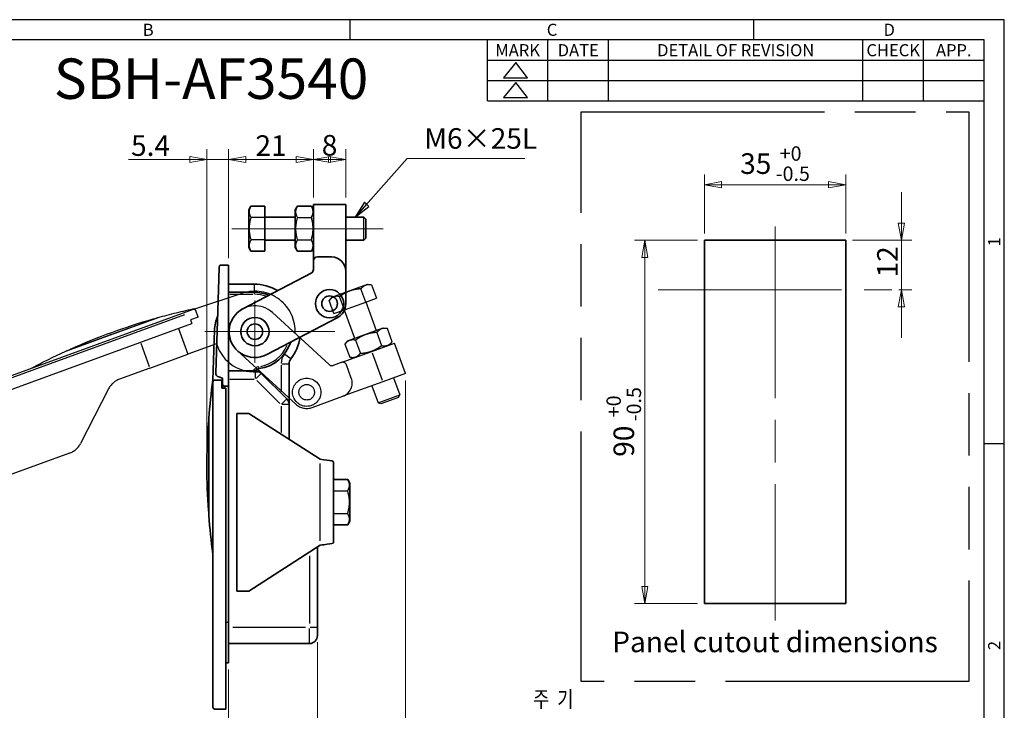
# Model space of a CAD drawing. Extents: x 0 to 367, y 0 to 257.
# Drawn here: x 123 to 367, y 86 to 257 of the extents above; entities that cross this region are included whole.
import ezdxf
from ezdxf.enums import TextEntityAlignment as Align

# ---------------------------------------------------------------- set-up
doc = ezdxf.new("R2010")
doc.units = 0
doc.header["$LTSCALE"] = 10
doc.header["$MEASUREMENT"] = 0
doc.linetypes.add('CHAIN', pattern=[0.3543, 0.2362, -0.0295, 0.0591, -0.0295])
doc.linetypes.add('DOUBLE_DASH_CHAIN', pattern=[1.2403, 0.6614, -0.0827, 0.1654, -0.0827, 0.1654, -0.0827])
doc.layers.get('0').update_dxf_attribs({"linetype": 'CONTINUOUS'})
doc.layers.get('Defpoints').update_dxf_attribs({"linetype": 'CONTINUOUS'})
for name, color, linetype, lineweight in [('KB_Center', 6, 'CHAIN', 18), ('KB_Continuous_M', 8, 'CONTINUOUS', 25), ('KB_Continuous_Out', 7, 'CONTINUOUS', 35), ('KB_Continuous_thin', 8, 'CONTINUOUS', 18), ('KB_Dimension', 16, 'CONTINUOUS', 18), ('KB_Overlay', 5, 'DOUBLE_DASH_CHAIN', 25), ('KB_Panel_Drill', 96, 'DOUBLE_DASH_CHAIN', 25), ('KB_Title', 7, 'CONTINUOUS', 25)]:
    doc.layers.add(name, color=color, linetype=linetype, lineweight=lineweight)
doc.styles.add('KB_dim', font='tahoma.ttf')
doc.styles.add('KB_Table_L', font='tahoma.ttf')
doc.styles.get("Standard").update_dxf_attribs({"font": 'simplex.shx', "width": 0.8, "bigfont": 'fhg.shx'})
doc.styles.add('style1', font='gulim.ttc')
doc.dimstyles.new('KBMT', dxfattribs={"dimscale": 1.7, "dimtxt": 3, "dimasz": 2.5, "dimexe": 1.5, "dimexo": 1, "dimgap": 0.5, "dimtad": 1, "dimtoh": 1, "dimrnd": 1e-08, "dimdsep": 46, "dimtxsty": 'KB_dim', "dimblk": 'Filled-1', "dimcen": 0.09, "dimdle": 7, "dimclrd": 256, "dimclre": 256, "dimclrt": 30, "dimazin": 2, "dimtfac": 1, "dimtmove": 0, "dimatfit": 3, "dimldrblk": 'Filled-1', "dimfxl": 1, "dimtolj": 1, "dimlwd": -1, "dimlwe": -1, "dimarcsym": 0})
doc.dimstyles.new('KBMT$7', dxfattribs={"dimscale": 1.7, "dimtxt": 3, "dimasz": 2.5, "dimexe": 1.5, "dimexo": 1, "dimgap": 0.5, "dimtad": 1, "dimtoh": 1, "dimrnd": 1e-08, "dimdsep": 46, "dimtxsty": 'KB_dim', "dimblk": 'Filled-1', "dimcen": 0.09, "dimdle": 7, "dimclrd": 16, "dimclre": 256, "dimclrt": 30, "dimazin": 2, "dimtfac": 1, "dimtmove": 0, "dimatfit": 3, "dimldrblk": 'Filled-1', "dimfxl": 1, "dimtolj": 1, "dimlwd": -1, "dimlwe": -1, "dimarcsym": 0})

# ---------------------------------------------------------------- blocks, each defined once
blk = doc.blocks.new('Filled-1')
at = {"color": 0}
for p, q in [((0, 0), (-1, 0.18)), ((-1, 0.18), (-1, -0.18)), ((-1, 0), (0, 0)), ((-1, -0.18), (0, 0))]:
    blk.add_line(p, q, dxfattribs=at)
at = {"color": 0, "flags": 128}
blk.add_lwpolyline([(-1, -0.18), (0, 0), (-1, 0.18), (-1, -0.18)], dxfattribs=at)
at = {"color": 0}
blk.add_solid([(-1, -0.18), (0, 0), (-1, 0.18), (-1, -0.18)], dxfattribs=at)
blk = doc.blocks.new('*D15')
at = {"layer": 'Defpoints', "color": 0}
for p in [(90.14, 157.32), (174.91, 97.74), (174.91, 70.61)]:
    blk.add_point(p, dxfattribs=at)
at = {"layer": 'KB_Dimension', "color": 6}
for p, q in [((90.14, 155.62), (90.14, 68.06)), ((174.91, 96.04), (174.91, 68.06)), ((94.39, 70.61), (170.66, 70.61))]:
    blk.add_line(p, q, dxfattribs=at)
at = {"layer": 'KB_Dimension', "color": 6, "xscale": 4.25, "yscale": 4.25, "zscale": 4.25, "rotation": 180}
blk.add_blockref('Filled-1', (90.14, 70.61), dxfattribs=at)
at = {"layer": 'KB_Dimension', "color": 6, "xscale": 4.25, "yscale": 4.25, "zscale": 4.25}
blk.add_blockref('Filled-1', (174.91, 70.61), dxfattribs=at)
at = {"layer": 'KB_Dimension', "color": 7, "insert": (132.53, 74.84), "char_height": 5.1, "attachment_point": 5, "style": 'KB_dim'}
blk.add_mtext('\\A1; (85)', dxfattribs=at)
blk = doc.blocks.new('*D16')
at = {"layer": 'Defpoints', "color": 0}
for p in [(327.72, 216.13), (292.72, 202.37), (327.72, 202.37)]:
    blk.add_point(p, dxfattribs=at)
at = {"layer": 'KB_Dimension', "color": 6}
for p, q in [((292.72, 204.07), (292.72, 218.68)), ((327.72, 204.07), (327.72, 218.68)), ((296.97, 216.13), (323.47, 216.13))]:
    blk.add_line(p, q, dxfattribs=at)
at = {"layer": 'KB_Dimension', "color": 6, "xscale": 4.25, "yscale": 4.25, "zscale": 4.25, "rotation": 180}
blk.add_blockref('Filled-1', (292.72, 216.13), dxfattribs=at)
at = {"layer": 'KB_Dimension', "color": 6, "xscale": 4.25, "yscale": 4.25, "zscale": 4.25}
blk.add_blockref('Filled-1', (327.72, 216.13), dxfattribs=at)
at = {"layer": 'KB_Dimension', "color": 7, "insert": (310.22, 221.35), "char_height": 5.1, "attachment_point": 5, "style": 'KB_dim'}
blk.add_mtext('\\A1;35{{\\A1;\\H0.7000x;\\S+0^  -0.5;}}', dxfattribs=at)
blk = doc.blocks.new('*D17')
at = {"layer": 'Defpoints', "color": 0}
for p in [(292.72, 202.37), (277.99, 112.37), (292.72, 112.37)]:
    blk.add_point(p, dxfattribs=at)
at = {"layer": 'KB_Dimension', "color": 6}
for p, q in [((291.02, 202.37), (275.44, 202.37)), ((277.99, 198.12), (277.99, 116.62)), ((291.02, 112.37), (275.44, 112.37))]:
    blk.add_line(p, q, dxfattribs=at)
at = {"layer": 'KB_Dimension', "color": 6, "xscale": 4.25, "yscale": 4.25, "zscale": 4.25}
for p, rotation in [((277.99, 202.37), 90), ((277.99, 112.37), 270)]:
    blk.add_blockref('Filled-1', p, dxfattribs=dict(at, rotation=rotation))
at = {"layer": 'KB_Dimension', "color": 7, "insert": (272.77, 157.37), "char_height": 5.1, "attachment_point": 5, "rotation": 90, "style": 'KB_dim'}
blk.add_mtext('\\A1;90{{\\A1;\\H0.7000x;\\S+0^  -0.5;}}', dxfattribs=at)
blk = doc.blocks.new('*D18')
at = {"layer": 'Defpoints', "color": 0}
for p in [(327.72, 202.37), (339.14, 190.12), (341.51, 190.12)]:
    blk.add_point(p, dxfattribs=at)
at = {"layer": 'KB_Dimension', "color": 6}
for p, q in [((341.51, 214.27), (341.51, 178.22)), ((341.51, 206.62), (341.51, 210.87)), ((329.42, 202.37), (344.06, 202.37)), ((340.84, 190.12), (344.06, 190.12)), ((341.51, 185.87), (341.51, 181.62))]:
    blk.add_line(p, q, dxfattribs=at)
at = {"layer": 'KB_Dimension', "color": 6, "xscale": 4.25, "yscale": 4.25, "zscale": 4.25}
for p, rotation in [((341.51, 202.37), 270), ((341.51, 190.12), 90)]:
    blk.add_blockref('Filled-1', p, dxfattribs=dict(at, rotation=rotation))
at = {"layer": 'KB_Dimension', "color": 7, "insert": (338.06, 196.24), "char_height": 5.1, "attachment_point": 5, "rotation": 90, "style": 'KB_dim'}
blk.add_mtext('\\A1; 12', dxfattribs=at)
blk = doc.blocks.new('*D23')
at = {"layer": 'Defpoints', "color": 0}
for p in [(174.91, 222.37), (174.91, 196.24), (169.51, 146.24)]:
    blk.add_point(p, dxfattribs=at)
at = {"layer": 'KB_Dimension', "color": 6}
for p, q in [((169.51, 147.94), (169.51, 224.92)), ((174.91, 197.94), (174.91, 224.92)), ((169.51, 222.37), (150.13, 222.37)), ((165.26, 222.37), (161.01, 222.37)), ((169.51, 222.37), (174.91, 222.37)), ((179.16, 222.37), (183.41, 222.37))]:
    blk.add_line(p, q, dxfattribs=at)
at = {"layer": 'KB_Dimension', "color": 6, "xscale": 4.25, "yscale": 4.25, "zscale": 4.25}
blk.add_blockref('Filled-1', (169.51, 222.37), dxfattribs=at)
at = {"layer": 'KB_Dimension', "color": 6, "xscale": 4.25, "yscale": 4.25, "zscale": 4.25, "rotation": 180}
blk.add_blockref('Filled-1', (174.91, 222.37), dxfattribs=at)
at = {"layer": 'KB_Dimension', "color": 7, "insert": (155.57, 225.82), "char_height": 5.1, "attachment_point": 5, "style": 'KB_dim'}
blk.add_mtext('\\A1;5.4', dxfattribs=at)
blk = doc.blocks.new('*D24')
at = {"layer": 'Defpoints', "color": 0}
for p in [(195.91, 222.37), (195.91, 211.24), (174.91, 196.24)]:
    blk.add_point(p, dxfattribs=at)
at = {"layer": 'KB_Dimension', "color": 6}
for p, q in [((174.91, 197.94), (174.91, 224.92)), ((195.91, 212.94), (195.91, 224.92)), ((179.16, 222.37), (191.66, 222.37))]:
    blk.add_line(p, q, dxfattribs=at)
at = {"layer": 'KB_Dimension', "color": 6, "xscale": 4.25, "yscale": 4.25, "zscale": 4.25, "rotation": 180}
blk.add_blockref('Filled-1', (174.91, 222.37), dxfattribs=at)
at = {"layer": 'KB_Dimension', "color": 6, "xscale": 4.25, "yscale": 4.25, "zscale": 4.25}
blk.add_blockref('Filled-1', (195.91, 222.37), dxfattribs=at)
at = {"layer": 'KB_Dimension', "color": 7, "insert": (185.41, 225.82), "char_height": 5.1, "attachment_point": 5, "style": 'KB_dim'}
blk.add_mtext('\\A1;21', dxfattribs=at)
blk = doc.blocks.new('*D25')
at = {"layer": 'Defpoints', "color": 0}
for p in [(203.91, 222.37), (195.91, 211.24), (203.91, 211.24)]:
    blk.add_point(p, dxfattribs=at)
at = {"layer": 'KB_Dimension', "color": 6}
for p, q in [((195.91, 212.94), (195.91, 224.92)), ((203.91, 212.94), (203.91, 224.92)), ((200.16, 222.37), (199.66, 222.37))]:
    blk.add_line(p, q, dxfattribs=at)
at = {"layer": 'KB_Dimension', "color": 6, "xscale": 4.25, "yscale": 4.25, "zscale": 4.25, "rotation": 180}
blk.add_blockref('Filled-1', (195.91, 222.37), dxfattribs=at)
at = {"layer": 'KB_Dimension', "color": 6, "xscale": 4.25, "yscale": 4.25, "zscale": 4.25}
blk.add_blockref('Filled-1', (203.91, 222.37), dxfattribs=at)
at = {"layer": 'KB_Dimension', "color": 7, "insert": (199.91, 225.89), "char_height": 5.1, "attachment_point": 5, "style": 'KB_dim'}
blk.add_mtext('\\A1;8', dxfattribs=at)
blk = doc.blocks.new('*D26')
at = {"layer": 'Defpoints', "color": 0}
for p in [(196.91, 104.49), (174.91, 97.74), (196.91, 70.61)]:
    blk.add_point(p, dxfattribs=at)
at = {"layer": 'KB_Dimension', "color": 6}
for p, q in [((196.91, 102.79), (196.91, 68.06)), ((174.91, 96.04), (174.91, 68.06)), ((179.16, 70.61), (192.66, 70.61))]:
    blk.add_line(p, q, dxfattribs=at)
at = {"layer": 'KB_Dimension', "color": 6, "xscale": 4.25, "yscale": 4.25, "zscale": 4.25, "rotation": 180}
blk.add_blockref('Filled-1', (174.91, 70.61), dxfattribs=at)
at = {"layer": 'KB_Dimension', "color": 6, "xscale": 4.25, "yscale": 4.25, "zscale": 4.25}
blk.add_blockref('Filled-1', (196.91, 70.61), dxfattribs=at)
at = {"layer": 'KB_Dimension', "color": 7, "insert": (185.91, 74.07), "char_height": 5.1, "attachment_point": 5, "style": 'KB_dim'}
blk.add_mtext('\\A1;22', dxfattribs=at)
blk = doc.blocks.new('*D27')
at = {"layer": 'Defpoints', "color": 0}
for p in [(218.71, 169.37), (174.91, 97.74), (218.71, 56.94)]:
    blk.add_point(p, dxfattribs=at)
at = {"layer": 'KB_Dimension', "color": 6}
for p, q in [((218.71, 167.67), (218.71, 54.39)), ((174.91, 96.04), (174.91, 54.39)), ((179.16, 56.94), (214.46, 56.94))]:
    blk.add_line(p, q, dxfattribs=at)
at = {"layer": 'KB_Dimension', "color": 6, "xscale": 4.25, "yscale": 4.25, "zscale": 4.25, "rotation": 180}
blk.add_blockref('Filled-1', (174.91, 56.94), dxfattribs=at)
at = {"layer": 'KB_Dimension', "color": 6, "xscale": 4.25, "yscale": 4.25, "zscale": 4.25}
blk.add_blockref('Filled-1', (218.71, 56.94), dxfattribs=at)
at = {"layer": 'KB_Dimension', "color": 7, "insert": (196.81, 61.16), "char_height": 5.1, "attachment_point": 5, "style": 'KB_dim'}
blk.add_mtext('\\A1;{(}43.8{)}', dxfattribs=at)

msp = doc.modelspace()

# ---------------------------------------------------------------- linework, layer by layer
at = {"color": 3}
for p, q in [((367, 257), (0, 257)), ((205, 252), (205, 257)), ((305, 252), (305, 257)), ((367, 0), (367, 257)), ((362, 252), (5, 252)), ((238.984, 236.881), (238.984, 252)), ((253.984, 236.881), (253.984, 252)), ((362, 5), (362, 252)), ((361.984, 246.881), (238.984, 246.881)), ((246.049, 246.379), (242.961, 242.613)), ((248.946, 242.613), (246.049, 246.379)), ((242.961, 242.613), (248.946, 242.613)), ((246.049, 241.469), (242.961, 237.703)), ((248.946, 237.703), (246.049, 241.469)), ((238.984, 236.881), (362, 236.881)), ((242.961, 237.703), (248.946, 237.703)), ((362, 152), (367, 152))]:
    msp.add_line(p, q, dxfattribs=at)
at = {"color": 5}
for p, q in [((268.984, 236.881), (268.984, 252)), ((331.984, 236.881), (331.984, 252)), ((346.984, 236.881), (346.984, 252)), ((361.984, 241.881), (238.984, 241.881))]:
    msp.add_line(p, q, dxfattribs=at)
at = {"layer": 'KB_Center', "linetype": 'CHAIN', "ltscale": 23.990969}
msp.add_line((175.661, 205.242), (213.161, 205.242), dxfattribs=at)
at = {"layer": 'KB_Center', "color": 1, "ltscale": 17.99509}
msp.add_line((310.217, 205.747), (310.217, 108.2), dxfattribs=at)
at = {"layer": 'KB_Center', "color": 1, "ltscale": 19.211082}
msp.add_line((281.29, 190.117), (339.145, 190.117), dxfattribs=at)
at = {"layer": 'KB_Center', "color": 1, "linetype": 'CHAIN', "ltscale": 10.131497}
msp.add_line((181.411, 187.492), (181.411, 171.992), dxfattribs=at)
at = {"layer": 'KB_Center', "color": 1, "linetype": 'CHAIN', "ltscale": 23.990969}
msp.add_line((201.213, 179.742), (169.033, 179.742), dxfattribs=at)
at = {"layer": 'KB_Continuous_M'}
for p, q in [((183.911, 208.042), (180.429, 208.042)), ((191.929, 208.042), (195.394, 208.042)), ((208.411, 202.392), (208.411, 208.092)), ((183.911, 202.442), (180.429, 202.442)), ((191.929, 202.442), (195.394, 202.442)), ((181.211, 191.485), (181.211, 189.648)), ((175.226, 188.992), (180.896, 188.992)), ((181.211, 189.49), (181.211, 189.031)), ((190.321, 172.983), (188.865, 174.103)), ((182.457, 170.575), (182.396, 171.03)), ((187.911, 171.396), (187.911, 164.855)), ((188.068, 171.76), (189.905, 171.76)), ((181.495, 170.61), (180.908, 170.024)), ((181.88, 170.29), (181.555, 170.615)), ((181.583, 168.148), (181.583, 169.985)), ((182.993, 169.401), (181.694, 168.103)), ((173.911, 165.767), (173.911, 166.217)), ((175.245, 167.992), (181.249, 167.992)), ((181.899, 167.675), (187.595, 161.98)), ((187.911, 161.298), (187.911, 154.723)), ((188.022, 161.774), (189.321, 163.073)), ((189.905, 161.663), (188.068, 161.663)), ((169.98, 158.132), (169.98, 134.351)), ((197.611, 127.914), (197.611, 147.069)), ((200.911, 140.292), (204.394, 140.292)), ((200.911, 134.692), (204.394, 134.692)), ((194.911, 124.186), (194.911, 107.423)), ((174.876, 107.742), (174.246, 107.742)), ((193.911, 106.492), (175.911, 106.492)), ((194.911, 102.504), (194.911, 106.178)), ((196.905, 106.492), (195.068, 106.492))]:
    msp.add_line(p, q, dxfattribs=at)
at = {"layer": 'KB_Continuous_M', "ltscale": 8.038852}
msp.add_line((116.311, 166.582), (164.094, 183.974), dxfattribs=at)
at = {"layer": 'KB_Continuous_M', "ltscale": 8.071843}
msp.add_line((157.196, 183.093), (134.848, 174.959), dxfattribs=at)
at = {"layer": 'KB_Continuous_M', "ltscale": 7.264658}
msp.add_line((135.935, 175.449), (156.048, 182.77), dxfattribs=at)
at = {"layer": 'KB_Continuous_M', "ltscale": 1.142626}
msp.add_line((155.317, 171.031), (153.224, 176.782), dxfattribs=at)
at = {"layer": 'KB_Continuous_M', "ltscale": 1.344283}
msp.add_line((210.47, 174.462), (212.932, 167.696), dxfattribs=at)
at = {"layer": 'KB_Continuous_M'}
for centre, radius, start, end in [((181.211, 179.992), 9, 71.05123, 89.0027), ((181.211, 179.992), 9, 280.61864, 336.17326), ((191.911, 171.76), 4, 144.30703, 178.12142), ((182.588, 169.582), 1.5, 99.40566, 133.12661)]:
    msp.add_arc(centre, radius, start, end, dxfattribs=at)
for points in [[(180.429, 210.842), (179.62, 209.442), (180.429, 208.042)], [(191.929, 210.842), (191.12, 209.442), (191.929, 208.042)], [(195.394, 208.042), (196.202, 209.442), (195.394, 210.842)], [(180.429, 208.042), (179.62, 205.242), (180.429, 202.442)], [(191.929, 208.042), (191.12, 205.242), (191.929, 202.442)], [(195.394, 202.442), (196.202, 205.242), (195.394, 208.042)], [(180.429, 202.442), (179.62, 201.042), (180.429, 199.642)], [(191.929, 202.442), (191.12, 201.042), (191.929, 199.642)], [(195.394, 199.642), (196.202, 201.042), (195.394, 202.442)], [(204.394, 140.292), (205.202, 141.692), (204.394, 143.092)], [(204.394, 134.692), (205.202, 137.492), (204.394, 140.292)], [(204.394, 131.892), (205.202, 133.292), (204.394, 134.692)]]:
    msp.add_rational_spline(points, [1, 1.15470053838, 1], degree=2, dxfattribs=at)
at = {"layer": 'KB_Continuous_Out'}
for p, q in [((179.911, 209.946), (180.429, 210.842)), ((179.911, 200.538), (179.911, 209.946)), ((180.429, 210.842), (183.911, 210.842)), ((183.911, 208.042), (183.911, 210.842)), ((191.411, 209.946), (191.929, 210.842)), ((191.411, 200.538), (191.411, 209.946)), ((195.394, 210.842), (191.929, 210.842)), ((195.911, 209.946), (195.394, 210.842)), ((195.911, 205.242), (195.911, 211.242)), ((203.911, 211.242), (195.911, 211.242)), ((203.911, 211.242), (203.911, 205.242)), ((183.911, 208.092), (191.411, 208.092)), ((183.911, 202.442), (183.911, 208.042)), ((203.911, 208.092), (208.411, 208.092)), ((208.911, 207.592), (208.411, 208.092)), ((208.911, 207.592), (208.911, 202.892)), ((195.911, 197.242), (195.911, 205.242)), ((203.911, 205.242), (203.911, 194.742)), ((183.911, 199.642), (183.911, 202.442)), ((183.911, 202.392), (191.411, 202.392)), ((203.911, 202.392), (208.411, 202.392)), ((208.911, 202.892), (208.411, 202.392)), ((179.911, 200.538), (180.429, 199.642)), ((191.411, 200.538), (191.929, 199.642)), ((195.911, 200.538), (195.394, 199.642)), ((292.717, 202.367), (327.717, 202.367)), ((292.717, 112.367), (292.717, 202.367)), ((327.717, 202.367), (327.717, 112.367)), ((183.911, 199.642), (180.429, 199.642)), ((191.929, 199.642), (195.394, 199.642)), ((200.411, 198.242), (196.911, 198.242)), ((172.497, 192.758), (172.596, 195.758)), ((174.911, 196.242), (173.095, 196.242)), ((174.911, 196.242), (174.911, 192.742)), ((195.911, 197.242), (195.911, 195.114)), ((172.497, 192.758), (171.737, 169.515)), ((174.911, 167.242), (174.911, 192.742)), ((195.373, 194.227), (178.456, 185.418)), ((203.911, 186.669), (203.911, 194.742)), ((181.211, 191.492), (174.911, 191.492)), ((181.211, 189.492), (174.911, 189.492)), ((184.367, 174.065), (201.759, 183.121)), ((171.011, 167.742), (171.415, 180.069)), ((189.911, 161.663), (189.911, 171.76)), ((172.454, 168.523), (173.411, 168.242)), ((181.583, 169.992), (174.911, 169.992)), ((181.583, 169.992), (181.881, 170.289)), ((189.326, 163.077), (182.997, 169.406)), ((171.011, 167.742), (171.011, 167.242)), ((171.011, 167.242), (171.011, 111.242)), ((173.211, 167.742), (171.511, 167.742)), ((173.211, 167.742), (173.211, 165.742)), ((173.411, 168.242), (173.411, 167.242)), ((173.411, 166.742), (173.411, 167.242)), ((173.411, 166.742), (173.411, 165.742)), ((174.911, 166.242), (173.911, 166.242)), ((174.911, 167.242), (174.911, 166.242)), ((174.911, 107.742), (174.911, 166.242)), ((173.211, 165.742), (174.211, 165.742)), ((174.211, 111.242), (174.211, 165.742)), ((189.911, 153.074), (189.911, 161.663)), ((176.911, 115.492), (176.911, 159.492)), ((176.911, 159.492), (179.911, 159.492)), ((179.911, 159.492), (197.611, 148.133)), ((169.979, 158.242), (169.979, 134.242)), ((200.911, 147.492), (200.911, 127.492)), ((200.911, 143.092), (204.394, 143.092)), ((204.911, 142.196), (204.394, 143.092)), ((204.911, 142.196), (204.911, 132.788)), ((204.394, 131.892), (200.911, 131.892)), ((204.911, 132.788), (204.394, 131.892)), ((197.611, 126.85), (179.911, 115.492)), ((196.911, 106.492), (196.911, 126.401)), ((179.911, 115.492), (176.911, 115.492)), ((327.717, 112.367), (292.717, 112.367)), ((171.011, 86.742), (171.011, 111.242)), ((174.211, 111.242), (174.211, 86.242)), ((174.911, 107.742), (174.911, 97.742)), ((196.911, 106.492), (196.911, 104.492)), ((174.911, 102.492), (194.911, 102.492)), ((174.911, 97.742), (174.211, 97.742)), ((174.211, 86.242), (171.511, 86.242))]:
    msp.add_line(p, q, dxfattribs=at)
for centre, radius in [((199.911, 186.669), 3.5), ((199.911, 186.669), 1.923), ((181.411, 179.742), 3.5), ((181.411, 179.742), 1.923)]:
    msp.add_circle(centre, radius, dxfattribs=at)
for centre, radius, start, end in [((196.911, 197.242), 1, 90, 180), ((200.411, 194.742), 3.5, 0, 90), ((173.095, 195.742), 0.5, 90, 178.12553), ((194.911, 195.114), 1, 297.50573, 0), ((181.211, 179.992), 11.5, 59.45769, 90), ((181.211, 179.992), 9.5, 67.34381, 90), ((181.411, 179.742), 6.4, 117.50573, 297.50573), ((199.911, 186.669), 4, 297.50573, 0), ((181.411, 179.742), 10.002, 157.08413, 178.12553), ((181.211, 179.992), 11.5, 322.42846, 351.78496), ((181.211, 179.992), 9.5, 277.53228, 342.53477), ((191.911, 171.76), 2, 142.42846, 180), ((172.736, 169.483), 1, 178.12553, 253.61046), ((181.583, 167.992), 2, 45, 90), ((182.588, 169.582), 1, 97.53228, 135), ((324.345, 146.242), 154.833, 172.01817, 175.54054), ((171.511, 167.242), 0.5, 90, 180), ((173.911, 166.742), 0.5, 180, 270), ((187.911, 161.663), 2, 0, 45), ((324.345, 146.242), 154.833, 175.98725, 184.01275), ((170.39, 157.042), 0.5, 145.3091, 175.98725), ((170.479, 158.242), 0.5, 175.54054, 180), ((170.39, 135.442), 0.5, 184.01275, 214.6909), ((170.479, 134.242), 0.5, 180, 184.45946), ((324.345, 146.242), 154.833, 184.45946, 187.98183), ((194.911, 104.492), 2, 270, 0), ((171.511, 86.742), 0.5, 180, 270)]:
    msp.add_arc(centre, radius, start, end, dxfattribs=at)
for points in [[(197.611, 148.133), (198.754, 147.992), (199.876, 147.85), (200.456, 147.709), (200.752, 147.636), (200.911, 147.564), (200.911, 147.492)], [(200.911, 127.492), (200.911, 127.35), (200.27, 127.209), (199.285, 127.067), (198.781, 126.995), (198.197, 126.922), (197.611, 126.85)]]:
    msp.add_open_spline(points, degree=3, knots=[0, 0, 0, 0, 1.0388973, 1.0388973, 1.0388973, 1.5707963, 1.5707963, 1.5707963, 1.5707963], dxfattribs=at)
at = {"layer": 'KB_Overlay', "ltscale": 2.759256}
for p, q in [((200.44, 188.264), (209.281, 191.481)), ((204.373, 177.457), (213.214, 180.675))]:
    msp.add_line(p, q, dxfattribs=at)
at = {"layer": 'KB_Overlay', "ltscale": 0.650188}
for p, q in [((208.86, 187.071), (207.669, 190.344)), ((210.3, 191.302), (211.491, 188.029)), ((203.598, 185.156), (202.406, 188.429)), ((200.966, 184.199), (199.775, 187.471))]:
    msp.add_line(p, q, dxfattribs=at)
at = {"layer": 'KB_Overlay', "ltscale": 0.193083}
for p, q in [((209.281, 191.481), (210.3, 191.302)), ((200.44, 188.264), (199.775, 187.471)), ((213.214, 180.675), (214.233, 180.495)), ((204.373, 177.457), (203.708, 176.665)), ((214.753, 176.446), (215.418, 177.239)), ((205.913, 173.229), (204.894, 173.408))]:
    msp.add_line(p, q, dxfattribs=at)
at = {"layer": 'KB_Overlay', "ltscale": 2.302859}
msp.add_line((166.578, 185.41), (178.3, 189.247), dxfattribs=at)
at = {"layer": 'KB_Overlay', "ltscale": 1.045532}
for p, q in [((208.86, 187.071), (211.491, 188.029)), ((203.598, 185.156), (208.86, 187.071)), ((200.966, 184.199), (203.598, 185.156))]:
    msp.add_line(p, q, dxfattribs=at)
at = {"layer": 'KB_Overlay', "ltscale": 0.09326}
msp.add_line((166.578, 185.41), (166.108, 185.239), dxfattribs=at)
at = {"layer": 'KB_Overlay', "ltscale": 1.400299}
for p, q in [((208.907, 187.089), (211.472, 180.041)), ((203.551, 185.139), (206.116, 178.091))]:
    msp.add_line(p, q, dxfattribs=at)
at = {"layer": 'KB_Overlay', "ltscale": 8.853013}
msp.add_line((166.108, 185.239), (113.485, 166.086), dxfattribs=at)
at = {"layer": 'KB_Overlay', "ltscale": 8.939752}
msp.add_line((157.298, 183.131), (134.745, 174.923), dxfattribs=at)
at = {"layer": 'KB_Overlay', "ltscale": 0.37334}
msp.add_line((167.331, 183.343), (165.451, 182.659), dxfattribs=at)
at = {"layer": 'KB_Overlay', "ltscale": 0.317324}
msp.add_line((167.331, 183.343), (166.749, 184.94), dxfattribs=at)
at = {"layer": 'KB_Overlay', "ltscale": 3.561318}
msp.add_line((199.799, 171.576), (185.735, 184.461), dxfattribs=at)
at = {"layer": 'KB_Overlay', "ltscale": 8.615879}
msp.add_line((114.58, 163.079), (165.793, 181.719), dxfattribs=at)
at = {"layer": 'KB_Overlay', "ltscale": 1.269595}
msp.add_line((162.504, 180.522), (164.83, 174.132), dxfattribs=at)
at = {"layer": 'KB_Overlay', "ltscale": 0.18662}
msp.add_line((165.451, 182.659), (165.793, 181.719), dxfattribs=at)
at = {"layer": 'KB_Overlay', "ltscale": 0.646957}
for p, q in [((215.418, 177.239), (214.233, 180.495)), ((211.602, 179.538), (212.787, 176.281)), ((203.708, 176.665), (204.894, 173.408)), ((206.34, 177.622), (207.525, 174.366))]:
    msp.add_line(p, q, dxfattribs=at)
at = {"layer": 'KB_Overlay', "ltscale": 1.401435}
msp.add_line((171.883, 176.699), (164.83, 174.132), dxfattribs=at)
at = {"layer": 'KB_Overlay', "ltscale": 1.759694}
for p, q in [((210.333, 174.838), (215.971, 176.89)), ((218.707, 169.372), (213.069, 167.32))]:
    msp.add_line(p, q, dxfattribs=at)
at = {"layer": 'KB_Overlay', "ltscale": 1.493659}
for p, q in [((218.707, 169.372), (215.971, 176.89)), ((202.815, 172.101), (210.333, 174.838))]:
    msp.add_line(p, q, dxfattribs=at)
at = {"layer": 'KB_Overlay', "ltscale": 2.254716}
msp.add_line((155.433, 170.712), (164.83, 174.132), dxfattribs=at)
at = {"layer": 'KB_Overlay', "ltscale": 3.661101}
msp.add_line((177.088, 175.023), (191.546, 161.777), dxfattribs=at)
at = {"layer": 'KB_Overlay', "ltscale": 1.500484}
msp.add_line((155.433, 170.712), (147.881, 167.963), dxfattribs=at)
at = {"layer": 'KB_Overlay', "ltscale": 0.397159}
msp.add_line((202.815, 172.101), (200.816, 171.374), dxfattribs=at)
at = {"layer": 'KB_Overlay', "ltscale": 0.65342}
msp.add_line((205.294, 168.215), (204.097, 171.504), dxfattribs=at)
at = {"layer": 'KB_Overlay', "ltscale": 0.84014}
for p, q in [((215.747, 168.295), (217.286, 164.066)), ((210.391, 166.345), (211.93, 162.117))]:
    msp.add_line(p, q, dxfattribs=at)
at = {"layer": 'KB_Overlay', "ltscale": 1.960459}
msp.add_line((213.069, 167.32), (203.202, 163.729), dxfattribs=at)
at = {"layer": 'KB_Overlay', "ltscale": 2.833948}
msp.add_line((145.141, 165.544), (138.222, 152.035), dxfattribs=at)
at = {"layer": 'KB_Overlay', "ltscale": 1.507293}
msp.add_line((195.616, 160.968), (203.202, 163.729), dxfattribs=at)
at = {"layer": 'KB_Overlay', "ltscale": 1.671704}
msp.add_line((211.93, 162.117), (217.286, 164.066), dxfattribs=at)
at = {"layer": 'KB_Overlay', "ltscale": 1.378405}
msp.add_line((216.987, 163.425), (212.571, 161.818), dxfattribs=at)
at = {"layer": 'KB_Overlay', "ltscale": 0.131931}
for p, q in [((216.987, 163.425), (217.286, 164.066)), ((212.571, 161.818), (211.93, 162.117))]:
    msp.add_line(p, q, dxfattribs=at)
at = {"layer": 'KB_Overlay', "ltscale": 3.367683}
msp.add_line((135.482, 149.616), (118.533, 143.447), dxfattribs=at)
at = {"layer": 'KB_Overlay', "ltscale": 4.106085}
for centre in [(181.411, 179.742), (194.248, 164.726)]:
    msp.add_circle(centre, 3.5, dxfattribs=at)
at = {"layer": 'KB_Overlay', "ltscale": 2.255887}
for centre in [(181.411, 179.742), (194.248, 164.726)]:
    msp.add_circle(centre, 1.923, dxfattribs=at)
at = {"layer": 'KB_Overlay', "ltscale": 3.612639}
msp.add_arc((181.411, 179.742), 10.002, 357.2884, 108.12553, dxfattribs=at)
at = {"layer": 'KB_Overlay', "ltscale": 1.777223}
for start, end in [(102.01817, 105.54054), (114.45946, 117.98183)]:
    msp.add_arc((198.818, 33.97), 154.833, start, end, dxfattribs=at)
at = {"layer": 'KB_Overlay', "ltscale": 3.754127}
msp.add_arc((181.411, 179.742), 6.4, 47.50573, 227.50573, dxfattribs=at)
at = {"layer": 'KB_Overlay', "ltscale": 0.007166}
for centre, start, end in [((157.469, 182.662), 105.54054, 110), ((134.916, 174.453), 110, 114.45946)]:
    msp.add_arc(centre, 0.5, start, end, dxfattribs=at)
at = {"layer": 'KB_Overlay', "ltscale": 0.178227}
msp.add_arc((166.279, 184.769), 0.5, 20, 110, dxfattribs=at)
at = {"layer": 'KB_Overlay', "ltscale": 4.049426}
msp.add_arc((198.818, 33.97), 154.833, 105.98725, 114.01275, dxfattribs=at)
at = {"layer": 'KB_Overlay', "ltscale": 0.049888}
for centre, start, end in [((156.311, 182.335), 75.3091, 105.98725), ((136.013, 174.947), 114.01275, 144.6909)]:
    msp.add_arc(centre, 0.5, start, end, dxfattribs=at)
at = {"layer": 'KB_Overlay', "ltscale": 2.607993}
msp.add_arc((181.411, 179.742), 10.002, 197.708, 277.72306, dxfattribs=at)
at = {"layer": 'KB_Overlay', "ltscale": 0.203561}
msp.add_arc((200.474, 172.313), 1, 227.50573, 290, dxfattribs=at)
at = {"layer": 'KB_Overlay', "ltscale": 0.293199}
msp.add_arc((203.157, 171.162), 1, 20, 110, dxfattribs=at)
at = {"layer": 'KB_Overlay', "ltscale": 0.698585}
for centre, start, end in [((149.591, 163.265), 110, 152.8789), ((133.772, 154.314), 290, 332.8789)]:
    msp.add_arc(centre, 5, start, end, dxfattribs=at)
at = {"layer": 'KB_Overlay', "ltscale": 1.026446}
msp.add_arc((202.005, 167.018), 3.5, 290, 20, dxfattribs=at)
at = {"layer": 'KB_Overlay', "ltscale": 0.814545}
msp.add_arc((194.248, 164.726), 4, 227.50573, 290, dxfattribs=at)
at = {"layer": 'KB_Overlay', "ltscale": 1.061589}
for points in [[(207.669, 190.344), (204.761, 190.146), (202.406, 188.429)], [(210.3, 191.302), (208.708, 191.583), (207.669, 190.344)], [(202.406, 188.429), (200.814, 188.71), (199.775, 187.471)], [(214.233, 180.495), (212.641, 180.776), (211.602, 179.538)], [(211.602, 179.538), (208.694, 179.34), (206.34, 177.622)], [(206.34, 177.622), (204.748, 177.903), (203.708, 176.665)], [(207.525, 174.366), (210.432, 174.564), (212.787, 176.281)], [(212.787, 176.281), (214.379, 176.001), (215.418, 177.239)], [(204.894, 173.408), (206.486, 173.128), (207.525, 174.366)]]:
    msp.add_rational_spline(points, [1, 1.15470053838, 1], degree=2, dxfattribs=at)
at = {"layer": 'KB_Panel_Drill', "ltscale": 9.105956}
for p, q in [((262.217, 234.185), (358.217, 234.185)), ((358.217, 93.067), (262.217, 93.067))]:
    msp.add_line(p, q, dxfattribs=at)
at = {"layer": 'KB_Panel_Drill', "ltscale": 9.361733}
for p, q in [((262.217, 93.067), (262.217, 234.185)), ((358.217, 234.185), (358.217, 93.067))]:
    msp.add_line(p, q, dxfattribs=at)

# ---------------------------------------------------------------- texts
at = {"color": 3, "style": 'style1'}
for s, p in [('C', (255, 254.5)), ('B', (155, 254.5)), ('D', (338.5, 254.5)), ('MARK', (246.484, 249.441)), ('DATE', (261.484, 249.441)), ('DETAIL OF REVISION', (300.484, 249.441)), ('CHECK', (339.484, 249.441)), ('APP.', (354.484, 249.441))]:
    msp.add_text(s, height=3, dxfattribs=at).set_placement(p, align=Align.MIDDLE_CENTER)
for s, p in [('1', (364.5, 202)), ('2', (364.5, 102))]:
    msp.add_text(s, height=3, rotation=90, dxfattribs=at).set_placement(p, align=Align.MIDDLE_CENTER)
at = {"style": 'style1', "width": 0.8}
msp.add_text('%%U주  기', height=4, dxfattribs=at).set_placement((250.312, 86.737))
at = {"color": 4, "insert": (131.626, 247.388), "char_height": 10, "width": 100.50449, "attachment_point": 1}
msp.add_mtext('{\\Fsimplex,fhg.shx;\\C7;SBH-AF3540}', dxfattribs=at)
at = {"layer": 'KB_Continuous_thin', "color": 7, "insert": (223.338, 223.44), "char_height": 5.1, "width": 25.47934, "attachment_point": 7, "style": 'KB_dim'}
msp.add_mtext('{M6×25L}', dxfattribs=at)
at = {"layer": 'KB_Title', "insert": (310.217, 102.237), "char_height": 5.1, "attachment_point": 5, "style": 'KB_Table_L'}
msp.add_mtext('Panel cutout dimensions', dxfattribs=at)

# ---------------------------------------------------------------- dimensions: what is measured, and where the dimension line sits
at = {"layer": 'KB_Dimension'}
dim = msp.add_linear_dim(base=(203.911, 222.368), p1=(195.911, 211.242), p2=(203.911, 211.242), angle=180, dimstyle='KBMT', override={"dimtoh": 0, "dimdec": 2, "dimclrd": 6, "dimclre": 6, "dimclrt": 7, "dimtp": 0, "dimtm": 0, "dimtdec": 2, "dimtofl": 1, "dimatfit": 1}, dxfattribs=at)
dim.commit()
dim.dimension.update_dxf_attribs({"geometry": '*D25', "text_midpoint": (199.911, 222.368), "dimtype": 160})
for base, p1, p2, override, picture, middle in [((174.911, 222.368), (169.511, 146.242), (174.911, 196.242), {"dimtoh": 0, "dimdec": 2, "dimclrd": 6, "dimclre": 6, "dimclrt": 7, "dimtp": 0, "dimtm": 0, "dimtdec": 2, "dimtofl": 1, "dimatfit": 1}, '*D23', (155.569, 222.368)), ((195.911, 222.368), (174.911, 196.242), (195.911, 211.242), {"dimtoh": 0, "dimdec": 2, "dimclrd": 6, "dimclre": 6, "dimclrt": 7, "dimtp": 0, "dimtm": 0, "dimtdec": 2, "dimtofl": 0, "dimatfit": 1}, '*D24', (185.411, 222.368)), ((196.911, 70.614), (174.911, 97.742), (196.911, 104.492), {"dimtoh": 0, "dimdec": 2, "dimclrd": 6, "dimclre": 6, "dimclrt": 7, "dimtp": 0, "dimtm": 0, "dimtdec": 2, "dimtofl": 0, "dimatfit": 1}, '*D26', (185.911, 70.614))]:
    dim = msp.add_linear_dim(base=base, p1=p1, p2=p2, dimstyle='KBMT', override=override, dxfattribs=at)
    dim.commit()
    dim.dimension.update_dxf_attribs({"geometry": picture, "text_midpoint": middle, "dimtype": 160})
for base, p1, p2, text, picture, middle in [((327.717, 216.131), (292.717, 202.367), (327.717, 202.367), '<>{{\\A1;\\H0.7000x;\\S+0^  -0.5;}}', '*D16', (310.217, 216.131)), ((218.707, 56.936), (174.911, 97.742), (218.707, 169.372), '{(}<>{)}', '*D27', (196.809, 56.936)), ((174.911, 70.614), (90.142, 157.323), (174.911, 97.742), ' (85)', '*D15', (132.527, 70.614))]:
    dim = msp.add_linear_dim(base=base, p1=p1, p2=p2, text=text, dimstyle='KBMT', override={"dimtoh": 0, "dimdec": 2, "dimclrd": 6, "dimclre": 6, "dimclrt": 7, "dimtp": 0, "dimtm": 0, "dimtdec": 2, "dimtofl": 0, "dimatfit": 1}, dxfattribs=at)
    dim.commit()
    dim.dimension.update_dxf_attribs({"geometry": picture, "text_midpoint": middle, "dimtype": 160})
for base, p1, p2, text, override, picture, middle in [((341.512, 190.117), (327.717, 202.367), (339.145, 190.117), ' 12', {"dimtoh": 0, "dimdec": 2, "dimclrd": 6, "dimclre": 6, "dimclrt": 7, "dimtp": 0, "dimtm": 0, "dimtdec": 2, "dimtofl": 0}, '*D18', (341.512, 196.242)), ((277.992, 112.367), (292.717, 202.367), (292.717, 112.367), '<>{{\\A1;\\H0.7000x;\\S+0^  -0.5;}}', {"dimtoh": 0, "dimdec": 2, "dimclrd": 6, "dimclre": 6, "dimclrt": 7, "dimtp": 0, "dimtm": 0, "dimtdec": 2, "dimtofl": 0, "dimatfit": 1}, '*D17', (277.992, 157.367))]:
    dim = msp.add_linear_dim(base=base, p1=p1, p2=p2, angle=270, text=text, dimstyle='KBMT', override=override, dxfattribs=at)
    dim.commit()
    dim.dimension.update_dxf_attribs({"geometry": picture, "text_midpoint": middle, "dimtype": 160})

# ---------------------------------------------------------------- leaders
at = {"layer": 'KB_Continuous_thin', "color": 16, "annotation_type": 0, "has_hookline": 1, "hookline_direction": 0, "text_width": 24.949}
msp.add_leader([(206.276, 208.092), (219.088, 222.59), (223.338, 222.59)], dimstyle='KBMT$7', override={"dimgap": 0, "dimtad": 1, "dimclrd": 6}, dxfattribs=at)

doc.saveas('drawing.dxf')
